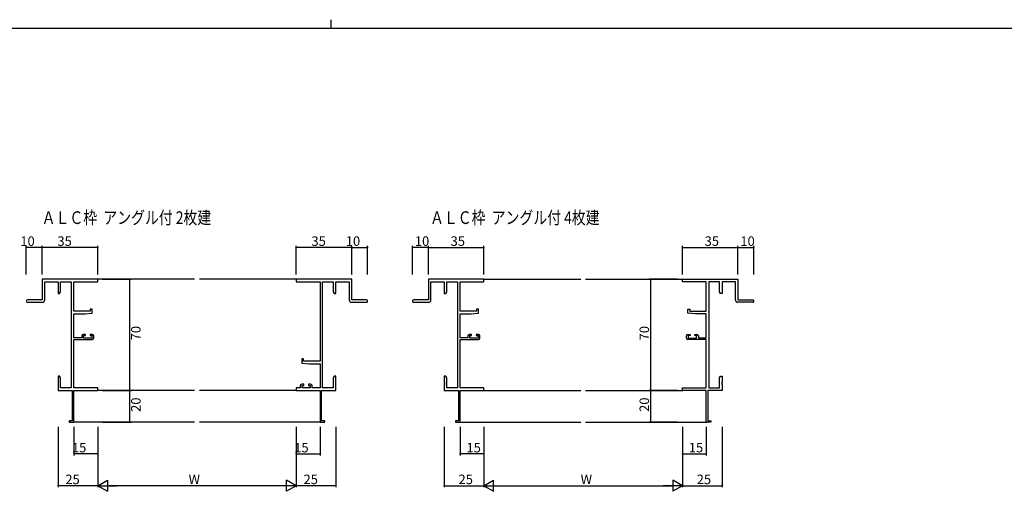
# Model space of a CAD drawing. Extents: x 0 to 1587, y 0 to 1128.
# Drawn here: x 580 to 1200, y 832 to 1128 of the extents above; entities that cross this region are included whole.
import ezdxf

# ---------------------------------------------------------------- set-up
doc = ezdxf.new("R2010")
doc.units = 0
for name, color, linetype in [('USER1', 3, 'CONTINUOUS'), ('YKK_11', 7, 'CONTINUOUS'), ('YKK_12', 2, 'CONTINUOUS'), ('YKK_D', 6, 'CONTINUOUS'), ('YKK_ZWAK', 7, 'CONTINUOUS')]:
    doc.layers.add(name, color=color, linetype=linetype)
doc.styles.get("Standard").update_dxf_attribs({"font": 'ROMANS.SHX', "bigfont": 'EXTFONT.SHX'})

# ---------------------------------------------------------------- blocks, each defined once
blk = doc.blocks.new('A201')
at = {"layer": 'YKK_ZWAK', "color": 8, "linetype": 'Continuous'}
blk.add_line((296.01, 412), (296.01, 410), dxfattribs=at)
at = {"layer": 'YKK_ZWAK', "color": 254, "linetype": 'Continuous'}
blk.add_line((571, 410), (21, 410), dxfattribs=at)

msp = doc.modelspace()

# ---------------------------------------------------------------- linework, layer by layer
at = {"layer": 'YKK_11', "color": 0, "linetype": 'ByBlock', "lineweight": -2}
for p, q in [((628.76, 965.01), (593.76, 965.01)), ((593.76, 965.01), (593.76, 952.01)), ((595.39, 952.01), (595.39, 963.38)), ((595.39, 963.38), (603.76, 963.38)), ((603.76, 963.38), (603.76, 956.01)), ((605.39, 957.1), (605.39, 963.38)), ((605.39, 963.38), (612.13, 963.38)), ((612.13, 963.38), (612.13, 896.64)), ((613.76, 944.91), (613.76, 963.38)), ((613.76, 963.38), (628.76, 963.38)), ((628.76, 963.38), (628.76, 965.01)), ((788.76, 965.01), (753.76, 965.01)), ((753.76, 965.01), (753.76, 963.38)), ((753.76, 963.38), (768.76, 963.38)), ((768.76, 963.38), (768.76, 913.51)), ((770.39, 896.64), (770.39, 963.38)), ((770.39, 963.38), (777.13, 963.38)), ((777.13, 963.38), (777.13, 957.1)), ((778.76, 956.01), (778.76, 963.38)), ((778.76, 963.38), (787.13, 963.38)), ((787.13, 963.38), (787.13, 952.01)), ((788.76, 952.01), (788.76, 965.01)), ((872.01, 965.01), (837.01, 965.01)), ((837.01, 965.01), (837.01, 952.01)), ((838.64, 952.01), (838.64, 963.38)), ((838.64, 963.38), (847.01, 963.38)), ((847.01, 963.38), (847.01, 956.01)), ((848.64, 957.1), (848.64, 963.38)), ((848.64, 963.38), (855.38, 963.38)), ((855.38, 963.38), (855.38, 896.64)), ((857.01, 944.91), (857.01, 963.38)), ((857.01, 963.38), (872.01, 963.38)), ((872.01, 963.38), (872.01, 965.01)), ((997.01, 963.38), (997.01, 965.01)), ((997.01, 965.01), (1032.01, 965.01)), ((1012.01, 963.38), (997.01, 963.38)), ((1012.01, 944.91), (1012.01, 963.38)), ((1013.64, 963.38), (1013.64, 896.64)), ((1020.38, 963.38), (1013.64, 963.38)), ((1020.38, 957.1), (1020.38, 963.38)), ((1030.38, 963.38), (1022.01, 963.38)), ((1022.01, 963.38), (1022.01, 956.01)), ((1030.38, 952.01), (1030.38, 963.38)), ((1032.01, 965.01), (1032.01, 952.01)), ((603.76, 956.01), (604.76, 956.01)), ((604.76, 956.01), (605.39, 957.1)), ((777.13, 957.1), (777.76, 956.01)), ((777.76, 956.01), (778.76, 956.01)), ((847.01, 956.01), (848.01, 956.01)), ((848.01, 956.01), (848.64, 957.1)), ((1021.01, 956.01), (1020.38, 957.1)), ((1022.01, 956.01), (1021.01, 956.01)), ((593.76, 952.01), (584.51, 952.01)), ((584.51, 950.51), (593.89, 950.51)), ((788.63, 950.51), (798.01, 950.51)), ((798.01, 952.01), (788.76, 952.01)), ((837.01, 952.01), (827.76, 952.01)), ((827.76, 950.51), (837.14, 950.51)), ((1041.26, 950.51), (1031.88, 950.51)), ((1032.01, 952.01), (1041.26, 952.01)), ((624.06, 944.91), (613.76, 944.91)), ((613.76, 928.21), (613.76, 943.21)), ((613.76, 943.21), (620.76, 943.21)), ((620.76, 943.21), (625.26, 943.6)), ((625.26, 946.21), (624.06, 946.21)), ((624.06, 946.21), (624.06, 944.91)), ((625.26, 943.6), (625.26, 946.21)), ((867.31, 944.91), (857.01, 944.91)), ((857.01, 928.21), (857.01, 943.21)), ((857.01, 943.21), (864.01, 943.21)), ((864.01, 943.21), (868.51, 943.6)), ((868.51, 946.21), (867.31, 946.21)), ((867.31, 946.21), (867.31, 944.91)), ((868.51, 943.6), (868.51, 946.21)), ((1000.51, 943.6), (1000.51, 946.21)), ((1000.51, 946.21), (1001.71, 946.21)), ((1005.01, 943.21), (1000.51, 943.6)), ((1001.71, 946.21), (1001.71, 944.91)), ((1001.71, 944.91), (1012.01, 944.91)), ((1012.01, 943.21), (1005.01, 943.21)), ((1012.01, 928.21), (1012.01, 943.21)), ((620.96, 930.31), (619.66, 930.31)), ((620.96, 929.51), (620.96, 930.31)), ((625.26, 930.31), (623.96, 930.31)), ((623.96, 930.31), (623.96, 929.51)), ((864.21, 930.31), (862.91, 930.31)), ((864.21, 929.51), (864.21, 930.31)), ((868.51, 930.31), (867.21, 930.31)), ((867.21, 930.31), (867.21, 929.51)), ((1000.51, 930.31), (1001.81, 930.31)), ((1001.81, 930.31), (1001.81, 929.51)), ((1004.81, 929.51), (1004.81, 930.31)), ((1004.81, 930.31), (1006.11, 930.31)), ((618.66, 928.21), (613.76, 928.21)), ((613.76, 896.64), (613.76, 927.01)), ((613.76, 927.01), (625.26, 927.01)), ((618.66, 929.31), (618.66, 928.21)), ((619.86, 928.01), (619.86, 929.51)), ((619.86, 929.51), (620.96, 929.51)), ((625.06, 928.01), (619.86, 928.01)), ((623.96, 929.51), (625.06, 929.51)), ((625.06, 929.51), (625.06, 928.01)), ((626.26, 928.01), (626.26, 929.31)), ((861.91, 928.21), (857.01, 928.21)), ((857.01, 896.64), (857.01, 927.01)), ((857.01, 927.01), (868.51, 927.01)), ((861.91, 929.31), (861.91, 928.21)), ((863.11, 928.01), (863.11, 929.51)), ((863.11, 929.51), (864.21, 929.51)), ((868.31, 928.01), (863.11, 928.01)), ((867.21, 929.51), (868.31, 929.51)), ((868.31, 929.51), (868.31, 928.01)), ((869.51, 928.01), (869.51, 929.31)), ((999.51, 928.01), (999.51, 929.31)), ((1012.01, 927.01), (1000.51, 927.01)), ((1001.81, 929.51), (1000.71, 929.51)), ((1000.71, 929.51), (1000.71, 928.01)), ((1000.71, 928.01), (1005.91, 928.01)), ((1005.91, 929.51), (1004.81, 929.51)), ((1005.91, 928.01), (1005.91, 929.51)), ((1007.11, 929.31), (1007.11, 928.21)), ((1007.11, 928.21), (1012.01, 928.21)), ((1012.01, 896.64), (1012.01, 927.01)), ((758.46, 914.81), (757.26, 914.81)), ((757.26, 914.81), (757.26, 912.2)), ((757.26, 912.2), (761.76, 911.81)), ((758.46, 913.51), (758.46, 914.81)), ((768.76, 913.51), (758.46, 913.51)), ((761.76, 911.81), (768.76, 911.81)), ((768.76, 911.81), (768.76, 896.64)), ((604.76, 904.01), (603.76, 904.01)), ((603.76, 904.01), (603.76, 900.47)), ((603.76, 900.47), (603.88, 900.28)), ((603.88, 899.73), (603.76, 899.55)), ((603.76, 899.55), (603.76, 899.47)), ((603.76, 899.47), (603.88, 899.28)), ((603.88, 900.28), (603.88, 899.73)), ((603.88, 899.28), (603.88, 898.73)), ((605.39, 902.92), (604.76, 904.01)), ((605.39, 896.64), (605.39, 902.92)), ((777.76, 904.01), (777.13, 902.92)), ((777.13, 902.92), (777.13, 896.64)), ((778.76, 904.01), (777.76, 904.01)), ((778.64, 900.28), (778.76, 900.47)), ((778.64, 899.73), (778.64, 900.28)), ((778.76, 899.55), (778.64, 899.73)), ((778.64, 899.28), (778.76, 899.47)), ((778.64, 898.73), (778.64, 899.28)), ((778.76, 900.47), (778.76, 904.01)), ((778.76, 899.47), (778.76, 899.55)), ((848.01, 904.01), (847.01, 904.01)), ((847.01, 904.01), (847.01, 900.47)), ((847.01, 900.47), (847.13, 900.28)), ((847.13, 899.73), (847.01, 899.55)), ((847.01, 899.55), (847.01, 899.47)), ((847.01, 899.47), (847.13, 899.28)), ((847.13, 900.28), (847.13, 899.73)), ((847.13, 899.28), (847.13, 898.73)), ((848.64, 902.92), (848.01, 904.01)), ((848.64, 896.64), (848.64, 902.92)), ((1020.38, 902.92), (1021.01, 904.01)), ((1020.38, 896.64), (1020.38, 902.92)), ((1021.01, 904.01), (1022.01, 904.01)), ((1022.01, 900.47), (1021.89, 900.28)), ((1021.89, 900.28), (1021.89, 899.73)), ((1021.89, 899.73), (1022.01, 899.55)), ((1022.01, 899.47), (1021.89, 899.28)), ((1021.89, 899.28), (1021.89, 898.73)), ((1022.01, 904.01), (1022.01, 900.47)), ((1022.01, 899.55), (1022.01, 899.47)), ((603.88, 898.73), (603.76, 898.55)), ((603.76, 898.55), (603.76, 895.01)), ((603.76, 895.01), (612.76, 895.01)), ((612.13, 896.64), (605.39, 896.64)), ((612.76, 895.01), (612.76, 875.91)), ((628.76, 896.64), (613.76, 896.64)), ((613.76, 875.01), (613.76, 895.01)), ((613.76, 895.01), (628.76, 895.01)), ((628.76, 895.01), (628.76, 896.64)), ((756.26, 896.64), (753.76, 896.64)), ((753.76, 896.64), (753.76, 895.01)), ((753.76, 895.01), (768.76, 895.01)), ((756.26, 897.91), (756.26, 896.64)), ((758.56, 898.91), (757.26, 898.91)), ((757.46, 896.64), (757.46, 898.11)), ((757.46, 898.11), (758.56, 898.11)), ((762.66, 896.64), (757.46, 896.64)), ((758.56, 898.11), (758.56, 898.91)), ((762.86, 898.91), (761.56, 898.91)), ((761.56, 898.91), (761.56, 898.11)), ((761.56, 898.11), (762.66, 898.11)), ((762.66, 898.11), (762.66, 896.64)), ((763.86, 896.64), (763.86, 897.91)), ((768.76, 896.64), (763.86, 896.64)), ((768.76, 895.01), (768.76, 875.01)), ((769.76, 875.91), (769.76, 895.01)), ((769.76, 895.01), (778.76, 895.01)), ((777.13, 896.64), (770.39, 896.64)), ((778.76, 898.55), (778.64, 898.73)), ((778.76, 895.01), (778.76, 898.55)), ((847.13, 898.73), (847.01, 898.55)), ((847.01, 898.55), (847.01, 895.01)), ((847.01, 895.01), (856.01, 895.01)), ((855.38, 896.64), (848.64, 896.64)), ((856.01, 895.01), (856.01, 875.91)), ((872.01, 896.64), (857.01, 896.64)), ((857.01, 875.01), (857.01, 895.01)), ((857.01, 895.01), (872.01, 895.01)), ((872.01, 895.01), (872.01, 896.64)), ((997.01, 895.01), (997.01, 896.64)), ((997.01, 896.64), (1012.01, 896.64)), ((1012.01, 895.01), (997.01, 895.01)), ((1012.01, 875.01), (1012.01, 895.01)), ((1022.01, 895.01), (1013.01, 895.01)), ((1013.01, 895.01), (1013.01, 875.91)), ((1013.64, 896.64), (1020.38, 896.64)), ((1021.89, 898.73), (1022.01, 898.55)), ((1022.01, 898.55), (1022.01, 895.01)), ((612.76, 875.91), (610.76, 875.91)), ((610.76, 875.91), (610.76, 875.01)), ((610.76, 875.01), (613.76, 875.01)), ((768.76, 875.01), (771.76, 875.01)), ((771.76, 875.91), (769.76, 875.91)), ((771.76, 875.01), (771.76, 875.91)), ((856.01, 875.91), (854.01, 875.91)), ((854.01, 875.91), (854.01, 875.01)), ((854.01, 875.01), (857.01, 875.01)), ((1015.01, 875.01), (1012.01, 875.01)), ((1013.01, 875.91), (1015.01, 875.91)), ((1015.01, 875.91), (1015.01, 875.01))]:
    msp.add_line(p, q, dxfattribs=at)
for centre, radius, start, end in [((584.51, 951.26), 0.75, 89.99999, 270.00001), ((593.89, 952.01), 1.5, 270.00001, 359.99999), ((788.63, 952.01), 1.5, 180.00001, 269.99999), ((798.01, 951.26), 0.75, 269.99999, 90.00001), ((827.76, 951.26), 0.75, 89.99999, 270.00001), ((837.14, 952.01), 1.5, 270.00001, 359.99999), ((1031.88, 952.01), 1.5, 180.00001, 269.99999), ((1041.26, 951.26), 0.75, 269.99999, 90.00001), ((619.66, 929.31), 1, 90.00001, 179.99999), ((625.26, 929.31), 1, 0.00001, 89.99999), ((862.91, 929.31), 1, 90.00001, 179.99999), ((868.51, 929.31), 1, 0.00001, 89.99999), ((1000.51, 929.31), 1, 90.00001, 179.99999), ((1006.11, 929.31), 1, 0.00001, 89.99999), ((625.26, 928.01), 1, 270.00001, 359.99999), ((868.51, 928.01), 1, 270.00001, 359.99999), ((1000.51, 928.01), 1, 180.00001, 269.99999), ((757.26, 897.91), 1, 90.00001, 179.99999), ((762.86, 897.91), 1, 0.00001, 89.99999)]:
    msp.add_arc(centre, radius, start, end, dxfattribs=at)
at = {"layer": 'YKK_12'}
for p, q in [((689.76, 965.01), (628.46, 965.01)), ((754.06, 965.01), (692.76, 965.01)), ((871.71, 965.01), (933.01, 965.01)), ((936.01, 965.01), (997.31, 965.01)), ((689.76, 895.01), (628.46, 895.01)), ((754.06, 895.01), (692.76, 895.01)), ((871.71, 895.01), (933.01, 895.01)), ((936.01, 895.01), (997.31, 895.01)), ((689.76, 875.01), (613.46, 875.01)), ((769.06, 875.01), (692.76, 875.01)), ((856.71, 875.01), (933.01, 875.01)), ((936.01, 875.01), (1012.31, 875.01))]:
    msp.add_line(p, q, dxfattribs=at)
at = {"layer": 'YKK_D'}
for p, q in [((583.76, 968.01), (583.76, 986.01)), ((593.76, 985.01), (583.76, 985.01)), ((593.76, 968.01), (593.76, 986.01)), ((593.76, 968.01), (593.76, 986.01)), ((628.76, 985.01), (593.76, 985.01)), ((628.76, 968.01), (628.76, 986.01)), ((753.76, 968.01), (753.76, 986.01)), ((788.76, 985.01), (753.76, 985.01)), ((788.76, 968.01), (788.76, 986.01)), ((788.76, 968.01), (788.76, 986.01)), ((788.76, 985.01), (798.76, 985.01)), ((798.76, 968.01), (798.76, 986.01)), ((827.01, 968.01), (827.01, 986.01)), ((837.01, 985.01), (827.01, 985.01)), ((837.01, 968.01), (837.01, 986.01)), ((837.01, 968.01), (837.01, 986.01)), ((837.01, 985.01), (872.01, 985.01)), ((872.01, 968.01), (872.01, 986.01)), ((997.01, 968.01), (997.01, 986.01)), ((997.01, 985.01), (1032.01, 985.01)), ((1032.01, 968.01), (1032.01, 986.01)), ((1032.01, 968.01), (1032.01, 986.01)), ((1032.01, 985.01), (1042.01, 985.01)), ((1042.01, 968.01), (1042.01, 986.01)), ((631.76, 965.01), (649.76, 965.01)), ((648.76, 965.01), (648.76, 895.01)), ((994.01, 965.01), (976.01, 965.01)), ((977.01, 965.01), (977.01, 895.01)), ((631.76, 895.01), (649.76, 895.01)), ((631.76, 895.01), (649.76, 895.01)), ((648.76, 895.01), (648.76, 875.01)), ((994.01, 895.01), (976.01, 895.01)), ((994.01, 895.01), (976.01, 895.01)), ((977.01, 895.01), (977.01, 875.01)), ((631.76, 875.01), (649.76, 875.01)), ((994.01, 875.01), (976.01, 875.01)), ((603.76, 872.01), (603.76, 834.01)), ((613.76, 872.01), (613.76, 854.01)), ((628.76, 872.01), (628.76, 834.01)), ((628.76, 872.01), (628.76, 834.01)), ((628.76, 872.01), (628.76, 854.01)), ((753.76, 872.01), (753.76, 834.01)), ((753.76, 872.01), (753.76, 834.01)), ((753.76, 872.01), (753.76, 854.01)), ((768.76, 872.01), (768.76, 854.01)), ((778.76, 872.01), (778.76, 834.01)), ((847.01, 872.01), (847.01, 834.01)), ((857.01, 872.01), (857.01, 854.01)), ((872.01, 872.01), (872.01, 834.01)), ((872.01, 872.01), (872.01, 834.01)), ((872.01, 872.01), (872.01, 854.01)), ((997.01, 872.01), (997.01, 834.01)), ((997.01, 872.01), (997.01, 834.01)), ((997.01, 872.01), (997.01, 854.01)), ((1012.01, 872.01), (1012.01, 854.01)), ((1022.01, 872.01), (1022.01, 834.01)), ((628.76, 855.01), (613.76, 855.01)), ((753.76, 855.01), (768.76, 855.01)), ((872.01, 855.01), (857.01, 855.01)), ((997.01, 855.01), (1012.01, 855.01)), ((628.76, 835.01), (603.76, 835.01)), ((746.76, 835.01), (635.76, 835.01)), ((778.76, 835.01), (753.76, 835.01)), ((847.01, 835.01), (872.01, 835.01)), ((879.01, 835.01), (990.01, 835.01)), ((997.01, 835.01), (1022.01, 835.01))]:
    msp.add_line(p, q, dxfattribs=at)
at = {"layer": 'YKK_D', "lineweight": -2}
for p, q in [((628.76, 835.01), (634.82, 838.51)), ((634.82, 838.51), (634.82, 831.51)), ((753.76, 835.01), (747.69, 838.51)), ((747.69, 831.51), (747.69, 838.51)), ((872.01, 835.01), (878.07, 838.51)), ((878.07, 831.51), (878.07, 838.51)), ((997.01, 835.01), (990.94, 838.51)), ((990.94, 838.51), (990.94, 831.51)), ((628.76, 835.01), (634.82, 831.51)), ((628.76, 835.01), (640.88, 835.01)), ((753.76, 835.01), (741.63, 835.01)), ((753.76, 835.01), (747.69, 831.51)), ((872.01, 835.01), (878.07, 831.51)), ((872.01, 835.01), (884.13, 835.01)), ((997.01, 835.01), (984.88, 835.01)), ((997.01, 835.01), (990.94, 831.51))]:
    msp.add_line(p, q, dxfattribs=at)
at = {"layer": 'YKK_D', "linetype": 'ByBlock', "const_width": 0.85}
for points in [[(583.86, 985.01, -1), (583.65, 985.01, -1)], [(593.86, 985.01, -1), (593.65, 985.01, -1)], [(593.65, 985.01, -1), (593.86, 985.01, -1)], [(628.65, 985.01, -1), (628.86, 985.01, -1)], [(753.86, 985.01, -1), (753.65, 985.01, -1)], [(788.65, 985.01, -1), (788.86, 985.01, -1)], [(788.86, 985.01, -1), (788.65, 985.01, -1)], [(798.65, 985.01, -1), (798.86, 985.01, -1)], [(827.11, 985.01, 1), (826.9, 985.01, 1)], [(837.11, 985.01, 1), (836.9, 985.01, 1)], [(836.9, 985.01, 1), (837.11, 985.01, 1)], [(871.9, 985.01, 1), (872.11, 985.01, 1)], [(997.11, 985.01, 1), (996.9, 985.01, 1)], [(1031.9, 985.01, 1), (1032.11, 985.01, 1)], [(1032.11, 985.01, 1), (1031.9, 985.01, 1)], [(1041.9, 985.01, 1), (1042.11, 985.01, 1)], [(648.76, 964.9, -1), (648.76, 965.11, -1)], [(977.01, 964.9, 1), (977.01, 965.11, 1)], [(648.76, 894.9, -1), (648.76, 895.11, -1)], [(648.76, 895.11, -1), (648.76, 894.9, -1)], [(977.01, 894.9, 1), (977.01, 895.11, 1)], [(977.01, 895.11, 1), (977.01, 894.9, 1)], [(648.76, 875.11, -1), (648.76, 874.9, -1)], [(977.01, 875.11, 1), (977.01, 874.9, 1)], [(613.86, 855.01, -1), (613.65, 855.01, -1)], [(628.65, 855.01, -1), (628.86, 855.01, -1)], [(753.86, 855.01, -1), (753.65, 855.01, -1)], [(768.65, 855.01, -1), (768.86, 855.01, -1)], [(857.11, 855.01, 1), (856.9, 855.01, 1)], [(871.9, 855.01, 1), (872.11, 855.01, 1)], [(997.11, 855.01, 1), (996.9, 855.01, 1)], [(1011.9, 855.01, 1), (1012.11, 855.01, 1)], [(603.86, 835.01, -1), (603.65, 835.01, -1)], [(778.65, 835.01, -1), (778.86, 835.01, -1)], [(847.11, 835.01, 1), (846.9, 835.01, 1)], [(1021.9, 835.01, 1), (1022.11, 835.01, 1)]]:
    msp.add_lwpolyline(points, format="xyb", close=True, dxfattribs=at)

# ---------------------------------------------------------------- block references
at = {"layer": 'YKK_ZWAK', "xscale": 2.8, "yscale": 2.8, "zscale": 2.8}
msp.add_blockref('A201', (-53.2, -25.2), dxfattribs=at)

# ---------------------------------------------------------------- texts
at = {"layer": 'USER1', "width": 0.8}
for s, p in [('ＡＬＣ枠  アングル付 2枚建', (593.47, 999.78)), ('ＡＬＣ枠  アングル付 4枚建', (838.08, 999.78))]:
    msp.add_text(s, height=8, dxfattribs=at).set_placement(p)
at = {"layer": 'YKK_D'}
for s, p in [('10', (579.99, 986.01)), ('35', (603.35, 986.01)), ('35', (763.35, 986.01)), ('10', (784.99, 986.01)), ('10', (828.49, 986.01)), ('35', (850.99, 986.01)), ('35', (1010.99, 986.01)), ('10', (1033.49, 986.01)), ('15', (612.49, 856.01)), ('15', (752.49, 856.01)), ('15', (860.99, 856.01)), ('15', (1000.99, 856.01)), ('25', (608.35, 836.01)), ('W', (686, 836.01)), ('25', (758.35, 836.01)), ('25', (855.99, 836.01)), ('W', (932.91, 836.01)), ('25', (1005.99, 836.01))]:
    msp.add_text(s, height=6, dxfattribs=at).set_placement(p)
for s, p in [('70', (655.76, 926.49)), ('70', (976.01, 926.49)), ('20', (655.76, 881.49)), ('20', (976.01, 881.49))]:
    msp.add_text(s, height=6, rotation=90, dxfattribs=at).set_placement(p)

doc.saveas('drawing.dxf')
